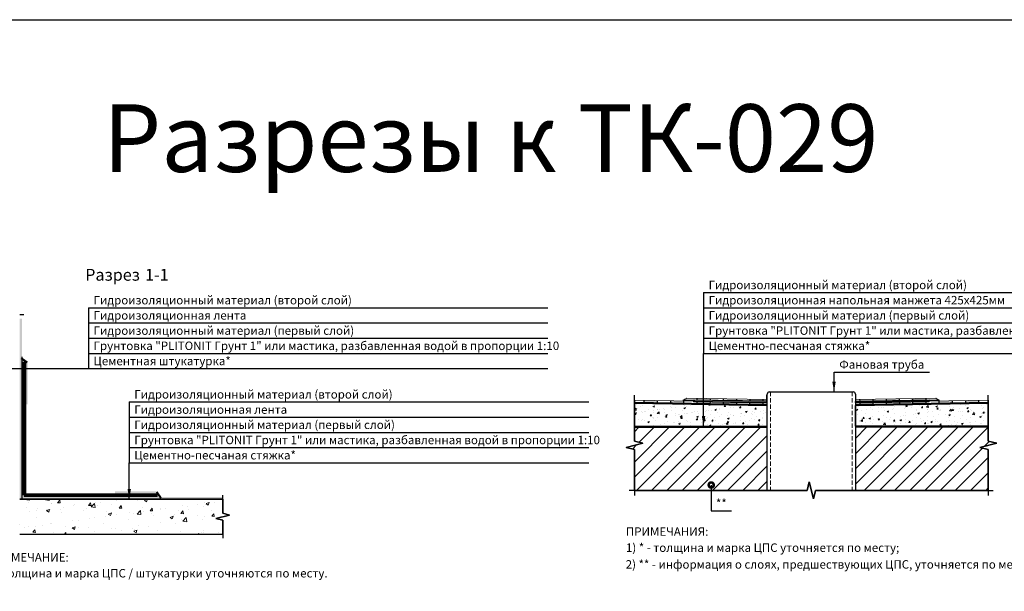
# Model space of a CAD drawing. Units: millimetres. Extents: x 57774 to 66133, y -26806 to -16121.
# Drawn here: x 61296 to 61587, y -18310 to -18141 of the extents above; entities that cross this region are included whole.
import ezdxf
from ezdxf.enums import TextEntityAlignment as Align

# ---------------------------------------------------------------- set-up
doc = ezdxf.new("R2010")
doc.units = ezdxf.units.MM
doc.set_wipeout_variables(frame=1)
doc.linetypes.add('HIDDEN', pattern=[0.375, 0.25, -0.125])
doc.linetypes.add('штриховая2', pattern=[9.525, 6.35, -3.175])
doc.layers.add('A-HATCH-WALL', color=7, linetype='Continuous')
for name, color, linetype, lineweight in [('Водопровод', 170, 'Continuous', 53), ('Гидроизоляция', 5, 'Continuous', 30), ('Штриховка', 250, 'Continuous', 15)]:
    doc.layers.add(name, color=color, linetype=linetype, lineweight=lineweight)
for name, color, linetype, lineweight, true_color in [('Герметизирующая лента', 7, 'Continuous', 30, 0x000000), ('Защитная пленка', 7, 'Continuous', 30, 0xad389c), ('Стяжка', 7, 'Continuous', 30, 0x000000)]:
    doc.layers.add(name, color=color, linetype=linetype, lineweight=lineweight, true_color=true_color)
doc.styles.add('ГОСТ 2.304', font='CS_Gost2304.shx')
pattern_1 = [(50, (43573.9523, -38313.1476), (4.5546167, -0.39847714), [0.47625, -5.23875]), (355, (43573.9523, -38313.1476), (-0.8810855, 4.7764211), [0.381, -4.1910146]), (100.451445, (43574.332, -38313.181), (3.6735312, 4.3779438), [0.4047502, -4.4522561]), (46.1842, (43573.9523, -38311.8776), (6.776976, -1.0510582), [0.714375, -7.858125]), (96.635558, (43574.517, -38311.965), (5.9351034, 6.1856531), [0.6071256, -6.6783902]), (351.18415, (43573.952, -38311.8776), (5.9351034, 6.1856531), [0.5714992, -6.2864933]), (21, (43574.5873, -38312.195), (3.7903598, -2.55662995), [0.47625, -5.23875]), (326, (43574.5873, -38312.195), (1.5450507, 4.60469915), [0.381, -4.191]), (71.451445, (43574.903, -38312.408), (5.3354105, 2.0480692), [0.4047502, -4.45224844]), (37.5, (43573.9523, -38313.1476), (0.07721508, 2.11387597), [0, -4.1402, 0, -4.2545, 0, -4.206875]), (7.5, (43573.9523, -38313.1476), (1.67049156, 2.50451437), [0, -2.4257, 0, -4.04495, 0, -1.603375]), (327.5, (43572.5363, -38313.1476), (3.38976488, -0.1432186), [0, -1.5875, 0, -4.953, 0, -6.57225]), (317.5, (43571.9013, -38313.1476), (3.70322953, 0.63566228), [0, -2.06375, 0, -3.2893, 0, -4.66725])]

msp = doc.modelspace()

# ---------------------------------------------------------------- hatches: boundary and pattern name
at = {"layer": 'A-HATCH-WALL', "lineweight": 0}
h = msp.add_hatch(dxfattribs=at)
h.set_pattern_fill('ANSI31', color=256)
h.set_pattern_definition([(45, (43573.9523, -38313.1476), (-2.24506403, 2.24506403), [])])
h.paths.add_polyline_path([(61477.83, -18261.7), (61477.83, -18265.78), (61480.33, -18266.41), (61475.33, -18267.66), (61477.83, -18268.28), (61477.83, -18280.37), (61517.07, -18280.37), (61517.07, -18261.7)])
h.paths.add_polyline_path([(61582.43, -18280.37), (61582.43, -18268.28), (61579.93, -18267.66), (61584.93, -18266.41), (61582.43, -18265.78), (61582.43, -18261.7), (61543.15, -18261.7), (61543.15, -18280.37)])
at = {"layer": 'Герметизирующая лента', "ltscale": 100}
h = msp.add_hatch(color=256, dxfattribs=at)
h.dxf.hatch_style = 1
h.paths.add_polyline_path([(61517.06, -18254.38), (61516.75, -18254.38), (61516.75, -18252.18), (61517.06, -18252.18)])
h = msp.add_hatch(color=256, dxfattribs=at)
h.dxf.hatch_style = 1
h.paths.add_polyline_path([(61543.15, -18254.38), (61543.46, -18254.38), (61543.46, -18252.18), (61543.15, -18252.18)])
h = msp.add_hatch(color=256, dxfattribs=at)
h.dxf.hatch_style = 1
h.paths.add_polyline_path([(61495.43, -18254), (61495.44, -18253.69), (61517.07, -18254.07), (61517.07, -18254.38)])
h = msp.add_hatch(color=256, dxfattribs=at)
h.dxf.hatch_style = 1
h.paths.add_polyline_path([(61564.78, -18254), (61564.78, -18253.69), (61543.15, -18254.07), (61543.15, -18254.38)])
at = {"layer": 'Гидроизоляция', "ltscale": 100}
h = msp.add_hatch(color=256, dxfattribs=at)
h.dxf.hatch_style = 1
h.paths.add_polyline_path([(61515.8, -18253.46), (61511.9, -18253.39), (61511.89, -18253.82), (61515.79, -18253.89)])
h.paths.add_polyline_path([(61515.78, -18254.51), (61511.88, -18254.45), (61511.87, -18254.88), (61515.78, -18254.94)])
h.paths.add_polyline_path([(61500.18, -18253.19), (61496.27, -18253.12), (61496.27, -18253.55), (61500.17, -18253.62)])
h.paths.add_polyline_path([(61500.16, -18254.24), (61496.25, -18254.17), (61496.25, -18254.6), (61500.15, -18254.67)])
h.paths.add_polyline_path([(61507.99, -18253.32), (61504.08, -18253.26), (61504.08, -18253.68), (61507.98, -18253.75)])
h.paths.add_polyline_path([(61507.97, -18254.38), (61504.07, -18254.31), (61504.06, -18254.74), (61507.97, -18254.81)])
h.paths.add_polyline_path([(61492.35, -18253.95), (61488.45, -18253.88), (61488.44, -18254.47), (61492.34, -18254.53)])
h.paths.add_polyline_path([(61484.54, -18253.81), (61480.63, -18253.74), (61480.62, -18254.33), (61484.53, -18254.4)])
h = msp.add_hatch(color=256, dxfattribs=at)
h.dxf.hatch_style = 1
h.paths.add_polyline_path([(61544.41, -18253.46), (61548.32, -18253.39), (61548.33, -18253.82), (61544.42, -18253.89)])
h.paths.add_polyline_path([(61544.43, -18254.51), (61548.34, -18254.45), (61548.35, -18254.88), (61544.44, -18254.94)])
h.paths.add_polyline_path([(61560.04, -18253.19), (61563.94, -18253.12), (61563.95, -18253.55), (61560.04, -18253.62)])
h.paths.add_polyline_path([(61560.06, -18254.24), (61563.96, -18254.17), (61563.97, -18254.6), (61560.06, -18254.67)])
h.paths.add_polyline_path([(61552.23, -18253.32), (61556.13, -18253.26), (61556.14, -18253.68), (61552.23, -18253.75)])
h.paths.add_polyline_path([(61552.25, -18254.38), (61556.15, -18254.31), (61556.16, -18254.74), (61552.25, -18254.81)])
h.paths.add_polyline_path([(61567.86, -18253.95), (61571.77, -18253.88), (61571.78, -18254.47), (61567.87, -18254.53)])
h.paths.add_polyline_path([(61575.67, -18253.81), (61579.58, -18253.74), (61579.59, -18254.33), (61575.69, -18254.4)])
at = {"layer": 'Защитная пленка'}
h = msp.add_hatch(color=6, dxfattribs=at)
h.dxf.hatch_style = 1
h.paths.add_polyline_path([(61296.65, -18229.58), (61296.03, -18229.58), (61296.03, -18282.97), (61296.65, -18282.97)])
h = msp.add_hatch(color=6, dxfattribs=at)
h.dxf.hatch_style = 1
h.paths.add_polyline_path([(61296.27, -18241.51), (61296.63, -18241), (61298.43, -18242.27), (61298.07, -18242.78)])
h = msp.add_hatch(color=6, dxfattribs=at)
h.dxf.hatch_style = 1
h.paths.add_polyline_path([(61298.4, -18242.25), (61297.77, -18242.25), (61297.77, -18254.86), (61298.4, -18254.86)])
h = msp.add_hatch(color=6, dxfattribs=at)
h.dxf.hatch_style = 1
h.paths.add_polyline_path([(61356.05, -18282.97), (61356.05, -18282.35), (61296.65, -18282.35), (61296.65, -18282.97)])
h = msp.add_hatch(color=6, dxfattribs=at)
h.dxf.hatch_style = 1
h.paths.add_polyline_path([(61336.8, -18281.27), (61336.8, -18280.65), (61324.19, -18280.65), (61324.19, -18281.27)])
h = msp.add_hatch(color=6, dxfattribs=at)
h.dxf.hatch_style = 1
h.paths.add_polyline_path([(61337.54, -18282.81), (61338.05, -18282.45), (61336.78, -18280.66), (61336.27, -18281.02)])
at = {"layer": 'Штриховка', "lineweight": 15}
h = msp.add_hatch(dxfattribs=at)
h.set_pattern_fill('AR-CONC', color=256, scale=0.025)
h.set_pattern_definition(pattern_1)
h.paths.add_polyline_path([(61517.07, -18255.28), (61477.83, -18254.59), (61477.83, -18261.39), (61517.07, -18261.39)])
h = msp.add_hatch(dxfattribs=at)
h.set_pattern_fill('AR-CONC', color=256, scale=0.025)
h.set_pattern_definition(pattern_1)
h.paths.add_polyline_path([(61477.83, -18254.59), (61517.07, -18255.28), (61517.07, -18261.39), (61477.83, -18261.39)])
h = msp.add_hatch(dxfattribs=at)
h.set_pattern_fill('AR-CONC', color=256, scale=0.025)
h.set_pattern_definition(pattern_1)
h.paths.add_polyline_path([(61582.43, -18254.59), (61543.15, -18255.28), (61543.15, -18261.39), (61582.43, -18261.39)])
h = msp.add_hatch(dxfattribs=at)
h.set_pattern_fill('AR-CONC', color=256, scale=0.05)
h.set_pattern_definition([(50, (43968.224, -38365.182), (9.1092334, -0.7969543), [0.9525, -10.4775]), (355, (43968.224, -38365.182), (-1.762171, 9.5528423), [0.762, -8.3820292]), (100.451445, (43968.983, -38365.248), (7.3470624, 8.7558876), [0.8095004, -8.9045122]), (46.1842, (43968.224, -38362.642), (13.553952, -2.1021164), [1.42875, -15.71625]), (96.63556, (43969.354, -38362.817), (11.870207, 12.371306), [1.214251, -13.3567804]), (351.18415, (43968.224, -38362.642), (11.870207, 12.371306), [1.142998, -12.5729866]), (21, (43969.494, -38363.277), (7.5807196, -5.11326), [0.9525, -10.4775]), (326, (43969.494, -38363.277), (3.0901014, 9.2093983), [0.762, -8.382]), (71.451445, (43970.126, -38363.703), (10.670821, 4.0961384), [0.8095004, -8.904497]), (37.5, (43968.2242, -38365.1817), (0.15443016, 4.22775194), [0, -8.2804, 0, -8.509, 0, -8.41375]), (7.5, (43968.224, -38365.1817), (3.3409831, 5.00902874), [0, -4.8514, 0, -8.0899, 0, -3.20675]), (327.5, (43965.392, -38365.1817), (6.77952976, -0.2864372), [0, -3.175, 0, -9.906, 0, -13.1445]), (317.5, (43964.122, -38365.1817), (7.4064591, 1.2713246), [0, -4.1275, 0, -6.5786, 0, -9.3345])])
h.paths.add_polyline_path([(61356.05, -18293.28), (61356.05, -18283), (61296.03, -18283), (61296.01, -18293.28)])

# ---------------------------------------------------------------- linework, layer by layer
at = {"linetype": 'Continuous', "ltscale": 0.4}
for p, q in [((61296.01, -18228.37), (61297.21, -18228.37)), ((61296.01, -18228.37), (61297.21, -18228.37)), ((61356.05, -18283), (61356.05, -18281.8)), ((61356.05, -18283), (61356.05, -18281.8)), ((61356.05, -18293.29), (61356.05, -18294.49)), ((61356.05, -18293.29), (61356.05, -18294.49))]:
    msp.add_line(p, q, dxfattribs=at)
at = {"linetype": 'Continuous', "ltscale": 0.5}
for p, q in [((61477.83, -18253.7), (61477.83, -18252.2)), ((61477.83, -18253.7), (61477.83, -18252.2)), ((61582.43, -18253.7), (61582.43, -18252.2)), ((61582.43, -18253.7), (61582.43, -18252.2)), ((61477.78, -18280.37), (61476.28, -18280.37)), ((61477.78, -18280.37), (61476.28, -18280.37)), ((61477.83, -18280.37), (61477.83, -18281.87)), ((61477.83, -18280.37), (61477.83, -18281.87)), ((61582.43, -18280.37), (61582.43, -18281.87)), ((61582.43, -18280.37), (61582.43, -18281.87)), ((61582.43, -18280.37), (61583.93, -18280.37)), ((61582.43, -18280.37), (61583.93, -18280.37))]:
    msp.add_line(p, q, dxfattribs=at)
at = {"color": 3, "lineweight": 30}
msp.add_lwpolyline([(60944.56, -18141.13), (61906.03, -18141.13), (61906.03, -18790.32), (60944.56, -18790.32)], close=True, dxfattribs=at)
at = {"color": 5, "linetype": 'штриховая2', "ltscale": 1.5, "const_width": 1}
for points in [[(61297.22, -18281.84), (61297.22, -18242.25)], [(61336.8, -18281.84), (61297.22, -18281.84)]]:
    msp.add_lwpolyline(points, dxfattribs=at)
at = {"color": 7, "linetype": 'HIDDEN', "lineweight": 0, "ltscale": 5}
for points in [[(61518.05, -18251.19), (61518.05, -18280.37)], [(61542.16, -18251.19), (61542.16, -18280.37)]]:
    msp.add_lwpolyline(points, dxfattribs=at)
at = {"linetype": 'Continuous', "ltscale": 0.5}
for points in [[(61477.83, -18280.37), (61477.83, -18268.28), (61475.33, -18267.66), (61480.33, -18266.41), (61477.83, -18265.78), (61477.83, -18253.7)], [(61477.83, -18253.7), (61477.83, -18265.78), (61480.33, -18266.41), (61475.33, -18267.66), (61477.83, -18268.28), (61477.83, -18280.37)], [(61582.43, -18280.37), (61582.43, -18268.28), (61579.93, -18267.66), (61584.93, -18266.41), (61582.43, -18265.78), (61582.43, -18253.7)], [(61582.43, -18253.7), (61582.43, -18265.78), (61584.93, -18266.41), (61579.93, -18267.66), (61582.43, -18268.28), (61582.43, -18280.37)]]:
    msp.add_lwpolyline(points, dxfattribs=at)
at = {"color": 6, "lineweight": 50}
for points in [[(61477.85, -18254.44), (61517.07, -18255.12)], [(61582.43, -18254.44), (61543.15, -18255.12)]]:
    msp.add_lwpolyline(points, dxfattribs=at)
at = {"lineweight": 25, "const_width": 1.5}
msp.add_lwpolyline([(61500.89, -18278.77, 1), (61500.14, -18278.77, 1)], format="xyb", close=True, dxfattribs=at)
at = {"linetype": 'Continuous', "ltscale": 0.4}
for points in [[(61356.05, -18293.29), (61356.05, -18289.14), (61354.05, -18288.64), (61358.05, -18287.64), (61356.05, -18287.14), (61356.05, -18283)], [(61356.05, -18283), (61356.05, -18287.14), (61358.05, -18287.64), (61354.05, -18288.64), (61356.05, -18289.14), (61356.05, -18293.29)]]:
    msp.add_lwpolyline(points, dxfattribs=at)
at = {"lineweight": 25}
for points in [[(61536.83, -18251.19), (61536.33, -18248.19), (61537.34, -18248.19)], [(61498.25, -18261.38), (61497.75, -18258.38), (61498.76, -18258.38)], [(61328.41, -18282.97), (61327.91, -18279.97), (61328.91, -18279.97)]]:
    msp.add_solid(points, dxfattribs=at)
at = {"layer": 'Водопровод', "lineweight": 20}
msp.add_line((61517.03, -18274.58), (61517.03, -18269.88), dxfattribs=at)
at = {"layer": 'Герметизирующая лента', "ltscale": 100}
for points in [[(61495.43, -18254), (61517.07, -18254.38), (61517.07, -18254.07), (61495.44, -18253.69), (61495.43, -18254)], [(61564.78, -18254), (61543.15, -18254.38), (61543.15, -18254.07), (61564.78, -18253.69), (61564.78, -18254)]]:
    msp.add_lwpolyline(points, dxfattribs=at)
at = {"layer": 'Гидроизоляция'}
for p, q in [((61297.69, -18242.25), (61297.69, -18281.37)), ((61496.27, -18253.12), (61496.27, -18253.55)), ((61496.27, -18253.12), (61496.27, -18253.55)), ((61500.18, -18253.19), (61500.17, -18253.62)), ((61504.08, -18253.26), (61504.08, -18253.68)), ((61507.99, -18253.32), (61507.98, -18253.75)), ((61511.9, -18253.39), (61511.89, -18253.82)), ((61515.8, -18253.46), (61515.79, -18253.89)), ((61544.41, -18253.46), (61544.42, -18253.89)), ((61548.32, -18253.39), (61548.33, -18253.82)), ((61552.23, -18253.32), (61552.23, -18253.75)), ((61556.13, -18253.26), (61556.14, -18253.68)), ((61560.04, -18253.19), (61560.04, -18253.62)), ((61563.94, -18253.12), (61563.95, -18253.55)), ((61563.94, -18253.12), (61563.95, -18253.55)), ((61480.63, -18253.74), (61480.62, -18254.33)), ((61484.54, -18253.81), (61484.53, -18254.4)), ((61488.45, -18253.88), (61488.44, -18254.47)), ((61492.35, -18253.95), (61492.34, -18254.53)), ((61496.25, -18254.17), (61496.25, -18254.6)), ((61496.25, -18254.17), (61496.25, -18254.6)), ((61500.16, -18254.24), (61500.15, -18254.67)), ((61504.07, -18254.31), (61504.06, -18254.74)), ((61507.97, -18254.38), (61507.96, -18254.81)), ((61511.88, -18254.45), (61511.87, -18254.88)), ((61515.78, -18254.51), (61515.78, -18254.94)), ((61544.43, -18254.51), (61544.44, -18254.94)), ((61548.34, -18254.45), (61548.35, -18254.88)), ((61552.24, -18254.38), (61552.25, -18254.81)), ((61556.15, -18254.31), (61556.16, -18254.74)), ((61560.06, -18254.24), (61560.06, -18254.67)), ((61563.96, -18254.17), (61563.97, -18254.6)), ((61563.96, -18254.17), (61563.97, -18254.6)), ((61567.86, -18253.95), (61567.87, -18254.53)), ((61571.77, -18253.88), (61571.78, -18254.47)), ((61575.67, -18253.81), (61575.69, -18254.4)), ((61579.58, -18253.74), (61579.59, -18254.33)), ((61297.69, -18281.37), (61336.8, -18281.37))]:
    msp.add_line(p, q, dxfattribs=at)
at = {"layer": 'Гидроизоляция', "lineweight": 0}
for p, q in [((61517.07, -18253.48), (61493.32, -18253.07)), ((61543.15, -18253.5), (61566.9, -18253.07)), ((61495.28, -18254), (61477.83, -18253.7)), ((61495.28, -18253.69), (61492.15, -18253.63)), ((61517.07, -18253.91), (61495.28, -18253.53)), ((61495.28, -18253.53), (61495.28, -18253.69)), ((61495.28, -18254), (61495.28, -18254.16)), ((61543.15, -18253.93), (61564.93, -18253.53)), ((61564.93, -18253.53), (61564.93, -18253.69)), ((61564.93, -18253.69), (61568.06, -18253.63)), ((61564.94, -18254), (61582.43, -18253.69)), ((61564.94, -18254), (61564.94, -18254.16))]:
    msp.add_line(p, q, dxfattribs=at)
for points in [[(61517.07, -18253.48), (61517.07, -18253.91)], [(61543.15, -18253.5), (61543.15, -18253.93)]]:
    msp.add_lwpolyline(points, dxfattribs=at)
at = {"layer": 'Гидроизоляция', "lineweight": 0, "ltscale": 100}
for points in [[(61477.83, -18254.28), (61517.07, -18254.97), (61517.07, -18254.54), (61495.28, -18254.16)], [(61582.43, -18254.28), (61543.15, -18254.97), (61543.15, -18254.54), (61564.94, -18254.16)]]:
    msp.add_lwpolyline(points, dxfattribs=at)
at = {"layer": 'Гидроизоляция', "lineweight": 0}
for centre, start, end in [((61490.41, -18248.57), 288.9821, 302.8587), ((61569.8, -18248.57), 237.1413, 251.0179)]:
    msp.add_arc(centre, 5.36, start, end, dxfattribs=at)
at = {"layer": 'Защитная пленка', "color": 6}
for p, q in [((61296.65, -18240.88), (61296.65, -18282.97)), ((61338.75, -18282.97), (61296.03, -18282.97))]:
    msp.add_line(p, q, dxfattribs=at)
at = {"layer": 'Защитная пленка', "color": 7}
msp.add_line((61356.05, -18283), (61296.01, -18283), dxfattribs=at)
msp.add_lwpolyline([(61296.01, -18293.28), (61356.05, -18293.28)], dxfattribs=at)
at = {"layer": 'Стяжка', "ltscale": 100}
for p, q in [((61517.07, -18280.37), (61517.07, -18251.87)), ((61517.69, -18251.19), (61542.53, -18251.19)), ((61543.15, -18251.87), (61543.15, -18280.37)), ((61517.07, -18255.28), (61477.83, -18254.59)), ((61543.15, -18255.28), (61582.43, -18254.59)), ((61477.83, -18261.39), (61517.07, -18261.39)), ((61477.83, -18261.39), (61517.07, -18261.39)), ((61477.83, -18261.7), (61517.01, -18261.7)), ((61477.83, -18261.7), (61517.07, -18261.7)), ((61582.43, -18261.39), (61543.15, -18261.39)), ((61582.43, -18261.7), (61543.15, -18261.7))]:
    msp.add_line(p, q, dxfattribs=at)
at = {"layer": 'Стяжка'}
msp.add_line((61296.01, -18283), (61356.05, -18283), dxfattribs=at)
at = {"layer": 'Стяжка', "ltscale": 100}
for points in [[(61517.07, -18261.39), (61517.07, -18255.28)], [(61517.07, -18261.39), (61517.07, -18255.28)], [(61543.15, -18261.39), (61543.15, -18255.28)]]:
    msp.add_lwpolyline(points, dxfattribs=at)
for centre, start, end in [((61517.76, -18251.88), 96.0698, 180.6652), ((61542.46, -18251.88), 359.3348, 83.9302)]:
    msp.add_arc(centre, 0.692, start, end, dxfattribs=at)

# ---------------------------------------------------------------- texts
at = {"color": 5, "linetype": 'Continuous', "lineweight": 30, "ltscale": 4, "style": 'ГОСТ 2.304'}
msp.add_text('Разрезы к ТК-029', height=20, dxfattribs=at).set_placement((61320.61, -18186.15))
at = {"color": 7, "linetype": 'Continuous', "lineweight": 15, "ltscale": 0.5, "style": 'ГОСТ 2.304'}
for s, p in [('ПРИМЕЧАНИЯ:', (61475.29, -18293.79)), ('1) * - толщина и марка ЦПС уточняется по месту;', (61475.29, -18298.55)), ('ПРИМЕЧАНИЕ:', (61286.32, -18301.42)), ('2) ** - информация о слоях, предшествующих ЦПС, уточняется по месту.', (61475.22, -18303.5)), ('* - толщина и марка ЦПС / штукатурки уточняются по месту.', (61286.38, -18306.11))]:
    msp.add_text(s, height=2.5, dxfattribs=at).set_placement(p)

# ---------------------------------------------------------------- next in the draw order: wipeouts: each hides what was drawn before it
at = {"color": 7, "lineweight": 25, "true_color": 0xffffff}
for points in [[(61340.28, -18219.03), (61340.28, -18214.13), (61314.69, -18214.13), (61314.69, -18219.03)], [(61499.25, -18221.34), (61572.32, -18221.34), (61572.32, -18217.84), (61499.25, -18217.84)], [(61317.36, -18225.84), (61390.42, -18225.84), (61390.42, -18222.34), (61317.36, -18222.34)], [(61537.83, -18244.86), (61564.08, -18244.86), (61564.08, -18241.36), (61537.83, -18241.36)], [(61329.41, -18253.7), (61402.47, -18253.7), (61402.47, -18250.2), (61329.41, -18250.2)], [(61501.51, -18285.95), (61505.51, -18285.95), (61505.51, -18282.45), (61501.51, -18282.45)]]:
    msp.add_wipeout(points, dxfattribs=at)

# ---------------------------------------------------------------- next in the draw order: linework, layer by layer
at = {"lineweight": 25}
for p, q in [((61536.83, -18251.19), (61536.83, -18245.36)), ((61536.83, -18245.36), (61565.08, -18245.36)), ((61500.51, -18278.77), (61500.51, -18286.45)), ((61500.51, -18286.45), (61506.51, -18286.45))]:
    msp.add_line(p, q, dxfattribs=at)
at = {"linetype": 'Continuous', "ltscale": 0.5}
for points in [[(61582.43, -18280.37), (61531.36, -18280.37), (61530.73, -18282.87), (61529.48, -18277.87), (61528.86, -18280.37), (61477.78, -18280.37)], [(61477.78, -18280.37), (61528.86, -18280.37), (61529.48, -18277.87), (61530.73, -18282.87), (61531.36, -18280.37), (61582.43, -18280.37)]]:
    msp.add_lwpolyline(points, dxfattribs=at)

# ---------------------------------------------------------------- next in the draw order: texts
at = {"linetype": 'Continuous', "lineweight": 25, "style": 'ГОСТ 2.304'}
for s, p in [('Разрез ', (61315.39, -18218.33)), ('1-1', (61333.1, -18218.33))]:
    msp.add_text(s, height=3.5, dxfattribs=at).set_placement(p)
at = {"lineweight": 25, "style": 'ГОСТ 2.304'}
for p in [(61499.75, -18220.84), (61317.86, -18225.34), (61329.91, -18253.2)]:
    msp.add_text('Гидроизоляционный материал (второй слой)', height=2.5, dxfattribs=at).set_placement(p)
for s, p in [('Фановая труба', (61550.96, -18244.36)), ('**', (61503.51, -18285.45))]:
    msp.add_text(s, height=2.5, dxfattribs=at).set_placement(p, align=Align.CENTER)

# ---------------------------------------------------------------- next in the draw order: wipeouts: each hides what was drawn before it
at = {"color": 7, "lineweight": 25, "true_color": 0xffffff}
for points in [[(61499.25, -18225.84), (61585.25, -18225.84), (61585.25, -18222.34), (61499.25, -18222.34)], [(61317.36, -18230.34), (61361.61, -18230.34), (61361.61, -18226.84), (61317.36, -18226.84)], [(61329.41, -18258.2), (61373.66, -18258.2), (61373.66, -18254.7), (61329.41, -18254.7)]]:
    msp.add_wipeout(points, dxfattribs=at)

# ---------------------------------------------------------------- next in the draw order: linework, layer by layer
at = {"lineweight": 25}
for p, q in [((61498.25, -18221.84), (61634.13, -18221.84)), ((61316.36, -18226.34), (61452.24, -18226.34)), ((61328.41, -18254.2), (61464.28, -18254.2))]:
    msp.add_line(p, q, dxfattribs=at)

# ---------------------------------------------------------------- next in the draw order: texts
at = {"lineweight": 25, "style": 'ГОСТ 2.304'}
for s, p in [('Гидроизоляционная напольная манжета 425х425мм', (61499.75, -18225.34)), ('Гидроизоляционная лента', (61317.86, -18229.84)), ('Гидроизоляционная лента', (61329.91, -18257.7))]:
    msp.add_text(s, height=2.5, dxfattribs=at).set_placement(p)

# ---------------------------------------------------------------- next in the draw order: wipeouts: each hides what was drawn before it
at = {"color": 7, "lineweight": 25, "true_color": 0xffffff}
for points in [[(61499.25, -18230.34), (61572.07, -18230.34), (61572.07, -18226.84), (61499.25, -18226.84)], [(61317.36, -18234.84), (61390.17, -18234.84), (61390.17, -18231.34), (61317.36, -18231.34)], [(61329.41, -18262.7), (61402.22, -18262.7), (61402.22, -18259.2), (61329.41, -18259.2)]]:
    msp.add_wipeout(points, dxfattribs=at)

# ---------------------------------------------------------------- next in the draw order: linework, layer by layer
at = {"lineweight": 25}
for p, q in [((61498.25, -18226.34), (61634.13, -18226.34)), ((61316.36, -18230.84), (61452.24, -18230.84)), ((61328.41, -18258.7), (61464.28, -18258.7))]:
    msp.add_line(p, q, dxfattribs=at)

# ---------------------------------------------------------------- next in the draw order: texts
at = {"lineweight": 25, "style": 'ГОСТ 2.304'}
for p in [(61499.75, -18229.84), (61317.86, -18234.34), (61329.91, -18262.2)]:
    msp.add_text('Гидроизоляционный материал (первый слой)', height=2.5, dxfattribs=at).set_placement(p)

# ---------------------------------------------------------------- next in the draw order: wipeouts: each hides what was drawn before it
at = {"color": 7, "lineweight": 25, "true_color": 0xffffff}
for points in [[(61499.25, -18234.84), (61633.13, -18234.84), (61633.13, -18231.34), (61499.25, -18231.34)], [(61317.36, -18239.34), (61451.24, -18239.34), (61451.24, -18235.84), (61317.36, -18235.84)], [(61329.41, -18267.2), (61463.28, -18267.2), (61463.28, -18263.7), (61329.41, -18263.7)]]:
    msp.add_wipeout(points, dxfattribs=at)

# ---------------------------------------------------------------- next in the draw order: linework, layer by layer
at = {"lineweight": 25}
for p, q in [((61498.25, -18230.84), (61634.13, -18230.84)), ((61316.36, -18235.34), (61452.24, -18235.34)), ((61328.41, -18263.2), (61464.28, -18263.2))]:
    msp.add_line(p, q, dxfattribs=at)

# ---------------------------------------------------------------- next in the draw order: texts
at = {"lineweight": 25, "style": 'ГОСТ 2.304'}
for p in [(61499.75, -18234.34), (61317.86, -18238.84), (61329.91, -18266.7)]:
    msp.add_text('Грунтовка "PLITONIT Грунт 1" или мастика, разбавленная водой в пропорции 1:10', height=2.5, dxfattribs=at).set_placement(p)

# ---------------------------------------------------------------- next in the draw order: wipeouts: each hides what was drawn before it
at = {"color": 7, "lineweight": 25, "true_color": 0xffffff}
for points in [[(61499.25, -18239.34), (61548.5, -18239.34), (61548.5, -18235.84), (61499.25, -18235.84)], [(61317.36, -18243.84), (61359.92, -18243.84), (61359.92, -18240.34), (61317.36, -18240.34)], [(61329.41, -18271.7), (61378.66, -18271.7), (61378.66, -18268.2), (61329.41, -18268.2)]]:
    msp.add_wipeout(points, dxfattribs=at)

# ---------------------------------------------------------------- next in the draw order: linework, layer by layer
at = {"lineweight": 25}
for p, q in [((61498.25, -18221.84), (61498.25, -18239.84)), ((61316.36, -18226.34), (61316.36, -18244.34)), ((61498.25, -18235.34), (61634.13, -18235.34)), ((61316.36, -18239.84), (61452.24, -18239.84)), ((61498.25, -18261.38), (61498.25, -18239.84)), ((61498.25, -18239.84), (61634.13, -18239.84)), ((61290.98, -18244.34), (61316.36, -18244.34)), ((61316.36, -18244.34), (61452.24, -18244.34)), ((61328.41, -18254.2), (61328.41, -18272.2)), ((61328.41, -18267.7), (61464.28, -18267.7)), ((61328.41, -18282.97), (61328.41, -18272.2)), ((61328.41, -18272.2), (61464.28, -18272.2))]:
    msp.add_line(p, q, dxfattribs=at)

# ---------------------------------------------------------------- next in the draw order: texts
at = {"lineweight": 25, "style": 'ГОСТ 2.304'}
for s, p in [('Цементно-песчаная стяжка*', (61499.75, -18238.84)), ('Цементная штукатурка*', (61317.86, -18243.34)), ('Цементно-песчаная стяжка*', (61329.91, -18271.2))]:
    msp.add_text(s, height=2.5, dxfattribs=at).set_placement(p)

doc.saveas('drawing.dxf')
